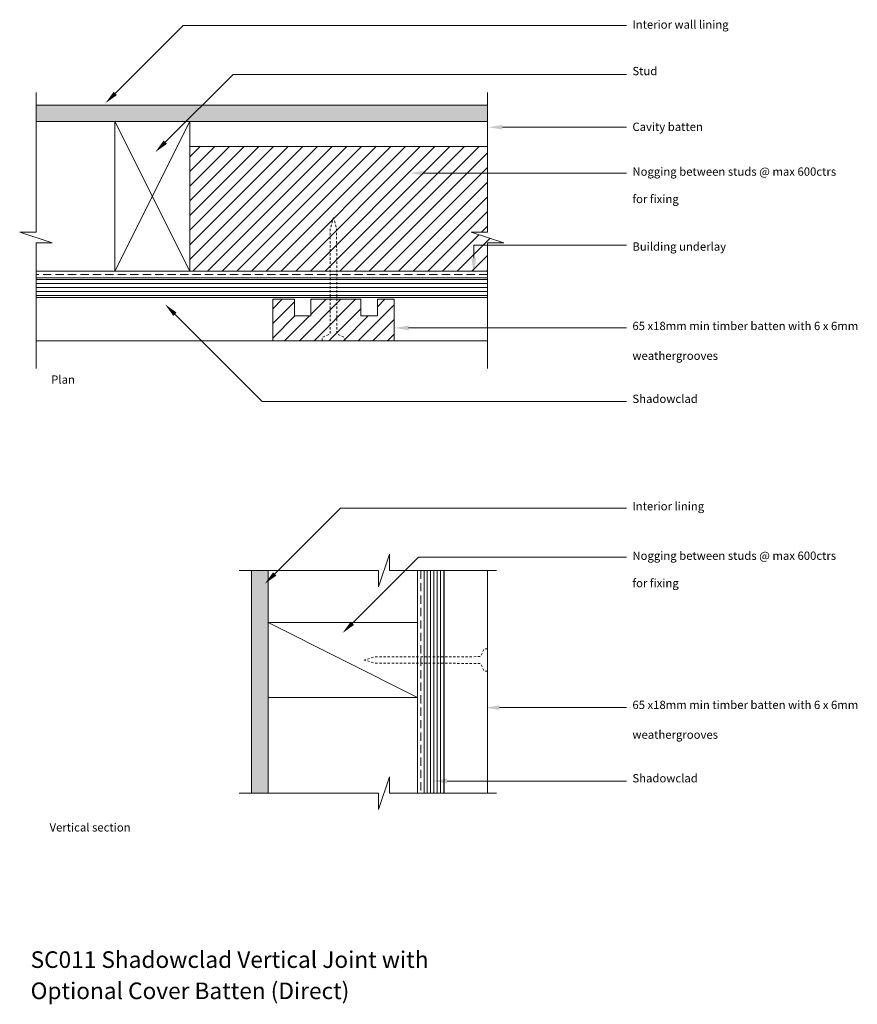
# Model space of a CAD drawing. Extents: x -279 to 225, y -422 to 171.
import ezdxf

# ---------------------------------------------------------------- set-up
doc = ezdxf.new("R2010")
doc.units = 0
doc.header["$MEASUREMENT"] = 0
doc.linetypes.add('DASHEDX2', pattern=[7.5, 5, -2.5])
doc.linetypes.add('Hidden', pattern=[2.469445, 1.411111, -1.058334])
for name, color, linetype, lineweight in [('chh-05_Pen_No__7_Pen_No__7', 7, 'Continuous', 18), ('chh-06_Pen_No__7_Pen_No__1', 7, 'Continuous', 13), ('chh-06_Pen_No__7_Pen_No__7', 7, 'Continuous', 18), ('chh-07_Pen_No__7_Pen_No__7', 7, 'Continuous', 18), ('chh-08_Pen_No__8_Pen_No__1', 7, 'Continuous', 13), ('chh-08_Pen_No__8_Pen_No__101', 8, 'Continuous', 13), ('chh-txt_Pen_No__7_Pen_No__7', 7, 'Continuous', 18), ('Documentation_ Floor_Pen_No__1', 7, 'Continuous', 13), ('Documentation_ Floor_Pen_No__18', 9, 'Continuous', 15)]:
    doc.layers.add(name, color=color, linetype=linetype, lineweight=lineweight)
for name, color, linetype, lineweight, true_color in [('chh-08_Pen_No__8_Pen_No__250', 7, 'Continuous', 13, 0xe8e8e8), ('chh-08_Pen_No__8_Pen_No__81', 7, 'Continuous', 20, 0x6a6a6a), ('chh-09_Pen_No__9_Pen_No__2', 7, 'Continuous', 15, 0x7f7f7f), ('Defpoints_Pen_No__211_Pen_No__115', 7, 'Continuous', 13, 0xff66ff)]:
    doc.layers.add(name, color=color, linetype=linetype, lineweight=lineweight, true_color=true_color)
doc.styles.add('GENERATED_STYLE_1', font='txt')
pattern_1 = [(45, (0, 0), (-4.41942, 4.41942), [])]
pattern_2 = [(0, (0, 0), (0, 1.732051), [0, -1]), (0, (0.5, 0.866), (0, 1.732051), [0, -1])]

msp = doc.modelspace()

# ---------------------------------------------------------------- hatches: boundary and pattern name
at = {"layer": 'chh-08_Pen_No__8_Pen_No__101', "linetype": 'Continuous'}
h = msp.add_hatch(dxfattribs=at)
h.set_pattern_fill('Plaster', color=256, style=0, pattern_type=2)
h.set_pattern_definition(pattern_2)
h.paths.add_polyline_path([(2.27, 109.45), (2.27, 119.45), (-269.45, 119.45), (-269.45, 109.45)], flags=0)
h = msp.add_hatch(dxfattribs=at)
h.set_pattern_fill('Plywood', color=256, style=0, pattern_type=2)
h.set_pattern_definition([(0, (0, 0), (0, 2.4), [])])
h.paths.add_polyline_path([(-269.45, 15.45), (-269.45, 3.45), (2.27, 3.45), (2.27, 15.45)], flags=0)
h = msp.add_hatch(dxfattribs=at)
h.set_pattern_fill('Plaster', color=256, style=0, pattern_type=2)
h.set_pattern_definition(pattern_2)
h.paths.add_polyline_path([(-129.73, -160.84), (-139.73, -160.84), (-139.73, -294.92), (-129.73, -294.92)], flags=0)
h = msp.add_hatch(dxfattribs=at)
h.set_pattern_fill('Plywood_90', color=256, style=0, pattern_type=2)
h.set_pattern_definition([(90, (0, 0), (-2, 0), [])])
h.paths.add_polyline_path([(-35.73, -294.92), (-23.73, -294.92), (-23.73, -160.84), (-35.73, -160.84)], flags=0)
at = {"layer": 'chh-09_Pen_No__9_Pen_No__2', "linetype": 'Continuous'}
for points in [[(-222.69, 127.46), (-227.64, 120.53), (-220.71, 125.48)], [(11.25, 104.67), (11.25, 107.47), (2.85, 106.07)], [(-192.65, 98.04), (-197.6, 91.11), (-190.67, 96.06)], [(-36.1, 77.03), (-36.1, 79.83), (-44.5, 78.43)], [(-4.56, 27.18), (-7.36, 27.18), (-5.96, 17.78)], [(-186.8, -7.51), (-184.82, -5.53), (-191.75, -0.58)], [(-45.21, -16.17), (-45.21, -13.37), (-53.61, -14.77)], [(-126.78, -161.92), (-131.73, -168.85), (-124.8, -163.9)], [(-80.02, -191.6), (-84.97, -198.53), (-78.04, -193.58)], [(9.45, -244.81), (9.45, -242.01), (1.05, -243.41)], [(-22.05, -288.99), (-22.05, -286.19), (-30.45, -287.59)]]:
    msp.add_hatch(color=256, dxfattribs=at).paths.add_polyline_path(points, flags=0)
at = {"layer": 'Documentation_ Floor_Pen_No__18', "linetype": 'Continuous'}
h = msp.add_hatch(dxfattribs=at)
h.set_pattern_fill('LINE', color=256, style=0, pattern_type=2)
h.set_pattern_definition(pattern_1)
h.paths.add_polyline_path([(-176.93, 94.45), (-176.93, 19.45), (2.27, 19.45), (2.27, 36.41), (12.09, 36.41), (-7.54, 42.95), (2.27, 42.95), (2.27, 94.45)], flags=0)
h = msp.add_hatch(dxfattribs=at)
h.set_pattern_fill('LINE', color=256, style=0, pattern_type=2)
h.set_pattern_definition(pattern_1)
h.paths.add_polyline_path([(-113.93, 2.45), (-126.93, 2.45), (-126.93, -22.55), (-53.93, -22.55), (-53.93, 2.45), (-63.93, 2.45), (-63.93, -7.55), (-73.93, -7.55), (-73.93, 2.45), (-103.93, 2.45), (-103.93, -7.55), (-113.93, -7.55)], flags=0)

# ---------------------------------------------------------------- linework, layer by layer
at = {"layer": 'chh-05_Pen_No__7_Pen_No__7', "linetype": 'Continuous', "flags": 128}
for points in [[(-221.93, 19.45), (-176.93, 19.45), (-176.93, 109.45), (-221.93, 109.45)], [(-53.93, 2.45), (-53.93, -22.55), (-126.93, -22.55), (-126.93, 2.45), (-113.93, 2.45), (-113.93, -7.55), (-103.93, -7.55), (-103.93, 2.45), (-73.93, 2.45), (-73.93, -7.55), (-63.93, -7.55), (-63.93, 2.45)], [(-39.73, -237.22), (-39.73, -192.22), (-129.73, -192.22), (-129.73, -237.22)]]:
    msp.add_lwpolyline(points, close=True, dxfattribs=at)
at = {"layer": 'chh-06_Pen_No__7_Pen_No__1', "linetype": 'Continuous'}
for p, q in [((2.27, 15.45), (-269.45, 15.45)), ((-269.45, 3.45), (2.27, 3.45)), ((-35.73, -160.84), (-35.73, -294.92))]:
    msp.add_line(p, q, dxfattribs=at)
at = {"layer": 'chh-06_Pen_No__7_Pen_No__7', "linetype": 'Continuous'}
msp.add_line((-23.73, -294.92), (-23.73, -160.84), dxfattribs=at)
at = {"layer": 'chh-07_Pen_No__7_Pen_No__7', "linetype": 'Continuous', "flags": 128}
for points in [[(2.27, 119.45), (-269.45, 119.45)], [(2.27, 109.45), (-269.45, 109.45)], [(-139.73, -160.84), (-139.73, -294.92)], [(-129.73, -160.84), (-129.73, -294.92)]]:
    msp.add_lwpolyline(points, dxfattribs=at)
at = {"layer": 'chh-08_Pen_No__8_Pen_No__1', "linetype": 'Continuous'}
for p, q in [((-176.93, 94.45), (2.27, 94.45)), ((-269.45, 19.45), (2.27, 19.45)), ((-39.73, -294.92), (-39.73, -160.84)), ((2.27, -160.84), (2.27, -294.92))]:
    msp.add_line(p, q, dxfattribs=at)
at = {"layer": 'chh-08_Pen_No__8_Pen_No__1', "linetype": 'DASHEDX2', "flags": 128}
for points in [[(2.27, 17.45), (-269.45, 17.45)], [(-37.73, -160.84), (-37.73, -294.92)]]:
    msp.add_lwpolyline(points, dxfattribs=at)
at = {"layer": 'chh-08_Pen_No__8_Pen_No__1', "linetype": 'Continuous', "flags": 128}
msp.add_lwpolyline([(-35.73, -294.92), (-23.73, -294.92), (-23.73, -160.84), (-35.73, -160.84)], close=True, dxfattribs=at)
at = {"layer": 'chh-08_Pen_No__8_Pen_No__250', "linetype": 'Continuous'}
for p, q in [((-269.45, 109.45), (2.26, 109.45)), ((-126.93, -22.55), (-269.45, -22.55)), ((-53.93, -22.55), (-126.93, -22.55)), ((2.27, -22.55), (-53.93, -22.55)), ((-129.73, -294.92), (-129.73, -160.86))]:
    msp.add_line(p, q, dxfattribs=at)
at = {"layer": 'chh-08_Pen_No__8_Pen_No__81', "linetype": 'Continuous'}
for p, q in [((-221.93, 109.45), (-176.93, 19.45)), ((-176.93, 109.45), (-221.93, 19.45)), ((-39.73, -237.22), (-129.73, -192.22))]:
    msp.add_line(p, q, dxfattribs=at)
at = {"layer": 'chh-08_Pen_No__8_Pen_No__81', "linetype": 'Continuous', "flags": 128}
for points in [[(-269.45, -39.22), (-269.45, 36.41), (-259.64, 36.41), (-279.26, 42.95), (-269.45, 42.95), (-269.45, 126.94)], [(2.27, -39.22), (2.27, 36.41), (12.09, 36.41), (-7.54, 42.95), (2.27, 42.95), (2.27, 126.94)], [(7.71, -160.84), (-56.69, -160.84), (-56.69, -151.03), (-63.23, -170.66), (-63.23, -160.84), (-147.21, -160.84)], [(7.71, -294.92), (-56.69, -294.92), (-56.69, -285.11), (-63.23, -304.73), (-63.23, -294.92), (-147.21, -294.92)]]:
    msp.add_lwpolyline(points, dxfattribs=at)
at = {"layer": 'chh-09_Pen_No__9_Pen_No__2', "linetype": 'Continuous', "flags": 128}
for points in [[(85.9, 167.31), (-180.86, 167.31), (-221.7, 126.47)], [(85.9, 137.9), (-150.81, 137.9), (-191.66, 97.05)], [(85.9, 106.07), (11.25, 106.07)], [(85.9, 78.43), (-36.1, 78.43)], [(85.9, 35.11), (-5.96, 35.11), (-5.96, 27.18)], [(85.9, -59.1), (-133.27, -59.1), (-185.81, -6.57)], [(85.9, -14.77), (-45.21, -14.77)], [(85.9, -123.3), (-86.18, -123.3), (-125.79, -162.91)], [(85.9, -152.85), (-39.29, -152.85), (-79.03, -192.59)], [(85.9, -243.41), (9.45, -243.41)], [(85.9, -287.59), (-22.05, -287.59)]]:
    msp.add_lwpolyline(points, dxfattribs=at)
at = {"layer": 'chh-txt_Pen_No__7_Pen_No__7', "linetype": 'Hidden', "flags": 128}
for points in [[(-97.2, -22.55), (-97.2, -20.54), (-92.45, -18.34), (-92.36, 44.92), (-90.43, 51.69)], [(-83.65, -22.55), (-83.65, -20.54), (-88.4, -18.34), (-88.49, 44.92), (-90.43, 51.69)], [(2.27, -207.94), (0.26, -207.94), (-1.94, -212.7), (-65.15, -212.79), (-71.92, -214.72)], [(2.27, -221.5), (0.26, -221.5), (-1.94, -216.74), (-65.15, -216.65), (-71.92, -214.72)]]:
    msp.add_lwpolyline(points, dxfattribs=at)
at = {"layer": 'Documentation_ Floor_Pen_No__1', "linetype": 'Continuous', "flags": 128}
for points in [[(-176.93, 94.45), (-176.93, 19.45), (2.27, 19.45), (2.27, 36.41), (12.09, 36.41), (-7.54, 42.95), (2.27, 42.95), (2.27, 94.45)], [(-113.93, 2.45), (-126.93, 2.45), (-126.93, -22.55), (-53.93, -22.55), (-53.93, 2.45), (-63.93, 2.45), (-63.93, -7.55), (-73.93, -7.55), (-73.93, 2.45), (-103.93, 2.45), (-103.93, -7.55), (-113.93, -7.55)]]:
    msp.add_lwpolyline(points, close=True, dxfattribs=at)

# ---------------------------------------------------------------- texts
at = {"layer": 'chh-txt_Pen_No__7_Pen_No__7', "linetype": 'Continuous', "char_height": 5, "attachment_point": 7, "style": 'GENERATED_STYLE_1'}
for s, insert in [('{Interior wall lining}', (89.54, 163.83)), ('{Stud}', (89.54, 135.84)), ('{Cavity batten}', (89.54, 102.27)), ('{Nogging between studs @ max 600ctrs }', (89.54, 75.3)), ('{for fixing}', (89.54, 58.8)), ('{Building underlay}', (89.54, 30.16)), ('{65 x18mm min timber batten with 6 x 6mm }', (89.54, -17.63)), ('{weathergrooves}', (89.54, -35.56)), ('{Plan}', (-260.29, -49.94)), ('{Shadowclad}', (89.54, -61.52)), ('{Interior lining}', (89.54, -126.18)), ('{Nogging between studs @ max 600ctrs }', (89.54, -155.98)), ('{for fixing}', (89.54, -172.48)), ('{65 x18mm min timber batten with 6 x 6mm }', (89.54, -245.79)), ('{weathergrooves}', (89.54, -263.71)), ('{Shadowclad}', (89.54, -289.97)), ('{Vertical section}', (-261.29, -319.55))]:
    msp.add_mtext(s, dxfattribs=dict(at, insert=insert))
at = {"layer": 'Defpoints_Pen_No__211_Pen_No__115', "linetype": 'Continuous', "insert": (-272.7, -422.02), "char_height": 10, "width": 284.528, "attachment_point": 7, "line_spacing_factor": 1.127313, "style": 'GENERATED_STYLE_1'}
msp.add_mtext('{SC011 Shadowclad Vertical Joint with Optional Cover Batten (Direct)}', dxfattribs=at)

doc.saveas('drawing.dxf')
